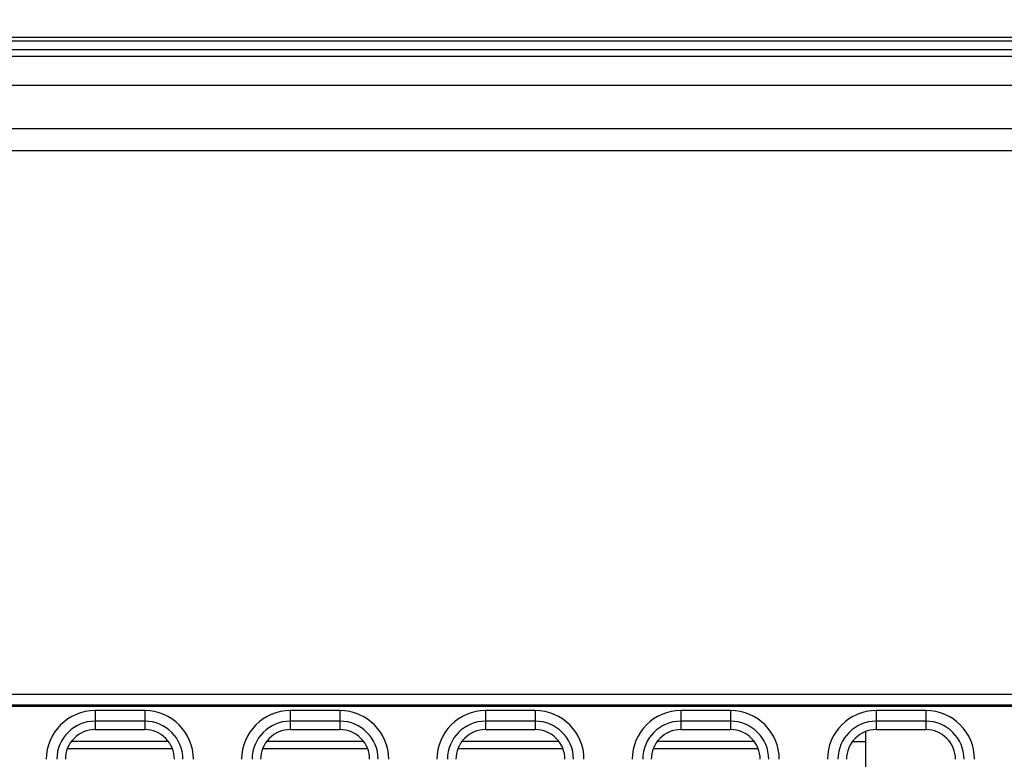
# Model space of a CAD drawing. Units: millimetres. Extents: x 0 to 559, y 0 to 432.
# Drawn here: x 98 to 101, y 90 to 93 of the extents above; entities that cross this region are included whole.
import ezdxf

# ---------------------------------------------------------------- set-up
doc = ezdxf.new("R2010")
doc.units = ezdxf.units.MM
doc.header["$LTSCALE"] = 30.734
for name, color, linetype in [('0001398579_DXF_CONTINUOUS_LINE', 7, 'CONTINUOUS'), ('BREP_WITH_VODXF_CONTINUOUS_LINE', 7, 'CONTINUOUS'), ('DEF_DRAFT_ENTITY', 7, 'CONTINUOUS')]:
    doc.layers.add(name, color=color, linetype=linetype)

msp = doc.modelspace()

# ---------------------------------------------------------------- linework, layer by layer
at = {"layer": '0001398579_DXF_CONTINUOUS_LINE', "color": 7, "linetype": 'CONTINUOUS'}
for p, q in [((67.7512, 92.4991), (101.3828, 92.4991)), ((101.3813, 92.4881), (67.7512, 92.4881)), ((67.7512, 92.4641), (101.378, 92.4641)), ((101.3753, 92.4441), (67.7512, 92.4441))]:
    msp.add_line(p, q, dxfattribs=at)
at = {"layer": 'BREP_WITH_VODXF_CONTINUOUS_LINE', "color": 7, "linetype": 'CONTINUOUS'}
for p, q in [((100.5112, 90.5421), (100.5112, 90.0941)), ((98.5482, 90.5141), (98.2742, 90.5141)), ((99.0982, 90.5141), (98.8242, 90.5141)), ((99.6482, 90.5141), (99.3742, 90.5141)), ((100.1982, 90.5141), (99.9242, 90.5141)), ((100.4742, 90.5141), (100.5112, 90.5141)), ((98.5592, 90.4941), (98.2632, 90.4941)), ((99.1092, 90.4941), (98.8132, 90.4941)), ((99.6592, 90.4941), (99.3632, 90.4941)), ((100.2092, 90.4941), (99.9132, 90.4941))]:
    msp.add_line(p, q, dxfattribs=at)
at = {"layer": 'DEF_DRAFT_ENTITY', "color": 7, "linetype": 'CONTINUOUS'}
for p, q in [((67.8266, 92.3633), (101.3643, 92.3633)), ((67.8245, 92.2413), (101.3476, 92.2413)), ((67.8229, 92.1796), (101.3392, 92.1796)), ((101.1539, 90.6468), (91.1112, 90.6468)), ((101.1508, 90.617), (91.1112, 90.617)), ((91.1112, 90.6141), (101.1505, 90.6141)), ((98.3412, 90.6013), (98.3412, 90.5477)), ((98.4812, 90.6013), (98.3412, 90.6013)), ((98.4812, 90.6013), (98.4812, 90.5477)), ((98.8912, 90.6013), (98.8912, 90.5477)), ((99.0312, 90.6013), (98.8912, 90.6013)), ((99.0312, 90.6013), (99.0312, 90.5477)), ((99.4412, 90.6013), (99.4412, 90.5477)), ((99.5812, 90.6013), (99.4412, 90.6013)), ((99.5812, 90.6013), (99.5812, 90.5477)), ((99.9912, 90.6013), (99.9912, 90.5477)), ((100.1312, 90.6013), (99.9912, 90.6013)), ((100.1312, 90.6013), (100.1312, 90.5477)), ((100.5412, 90.6013), (100.5412, 90.5477)), ((100.6812, 90.6013), (100.5412, 90.6013)), ((100.6812, 90.6013), (100.6812, 90.5477)), ((98.4812, 90.5716), (98.3412, 90.5716)), ((99.0312, 90.5716), (98.8912, 90.5716)), ((99.5812, 90.5716), (99.4412, 90.5716)), ((100.1312, 90.5716), (99.9912, 90.5716)), ((100.6812, 90.5716), (100.5412, 90.5716)), ((98.3412, 90.5477), (98.4812, 90.5477)), ((98.8912, 90.5477), (99.0312, 90.5477)), ((99.4412, 90.5477), (99.5812, 90.5477)), ((99.9912, 90.5477), (100.1312, 90.5477)), ((100.5412, 90.5477), (100.6812, 90.5477))]:
    msp.add_line(p, q, dxfattribs=at)
for centre, radius, start, end in [((98.3412, 90.4641), 0.1372, 90, 180), ((98.4812, 90.4641), 0.1372, 0, 90), ((98.8912, 90.4641), 0.1372, 90, 180), ((99.0312, 90.4641), 0.1372, 0, 90), ((99.4412, 90.4641), 0.1372, 90, 180), ((99.5812, 90.4641), 0.1372, 0, 90), ((99.9912, 90.4641), 0.1372, 90, 180), ((100.1312, 90.4641), 0.1372, 0, 90), ((100.5412, 90.4641), 0.1372, 90, 180), ((100.6812, 90.4641), 0.1372, 0, 90), ((98.3412, 90.4641), 0.1075, 90, 180), ((98.4812, 90.4641), 0.1075, 0, 90), ((98.8912, 90.4641), 0.1075, 90, 180), ((99.0312, 90.4641), 0.1075, 0, 90), ((99.4412, 90.4641), 0.1075, 90, 180), ((99.5812, 90.4641), 0.1075, 0, 90), ((99.9912, 90.4641), 0.1075, 90, 180), ((100.1312, 90.4641), 0.1075, 0, 90), ((100.5412, 90.4641), 0.1075, 90, 180), ((100.6812, 90.4641), 0.1075, 0, 90)]:
    msp.add_arc(centre, radius, start, end, dxfattribs=at)
for centre, start_param, end_param in [((98.3412, 90.4642), 0, 1.571868), ((98.4812, 90.4642), -1.571868, 0), ((98.8912, 90.4642), 0, 1.571868), ((99.0312, 90.4642), -1.571868, 0), ((99.4412, 90.4642), 0, 1.571868), ((99.5812, 90.4642), -1.571868, 0), ((99.9912, 90.4642), 0, 1.571868), ((100.1312, 90.4642), -1.571868, 0), ((100.5412, 90.4642), 0, 1.571868), ((100.6812, 90.4642), -1.571868, 0)]:
    msp.add_ellipse(centre, major_axis=(0, 0.0835), ratio=0.999999, start_param=start_param, end_param=end_param, dxfattribs=at)
for points, knots in [([(100.9065, 79.3291), (100.6548, 83.2205), (100.8475, 91.0641), (102.4338, 98.748), (103.5591, 102.4817)], [0, 0, 0, 0, 0.499998, 1, 1, 1, 1]), ([(103.5687, 102.4788), (102.4435, 98.7457), (100.8575, 91.063), (100.6648, 83.2206), (100.9165, 79.3298)], [0, 0, 0, 0, 0.500002, 1, 1, 1, 1]), ([(103.5717, 102.4773), (102.4467, 98.7444), (100.8607, 91.0621), (100.668, 83.2201), (100.9197, 79.3294)], [0, 0, 0, 0, 0.500002, 1, 1, 1, 1]), ([(103.6193, 102.4621), (102.495, 98.732), (100.9103, 91.0555), (100.7178, 83.2194), (100.9692, 79.3317)], [0, 0, 0, 0, 0.500002, 1, 1, 1, 1]), ([(103.7065, 102.4358), (102.5838, 98.7109), (101.0013, 91.045), (100.809, 83.2199), (101.0601, 79.3376)], [0, 0, 0, 0, 0.500002, 1, 1, 1, 1]), ([(103.7136, 102.4247), (102.5911, 98.7002), (101.0088, 91.0352), (100.8165, 83.2109), (101.0676, 79.3291)], [0, 0, 0, 0, 0.500002, 1, 1, 1, 1])]:
    msp.add_open_spline(points, degree=3, knots=knots, dxfattribs=at)

doc.saveas('drawing.dxf')
